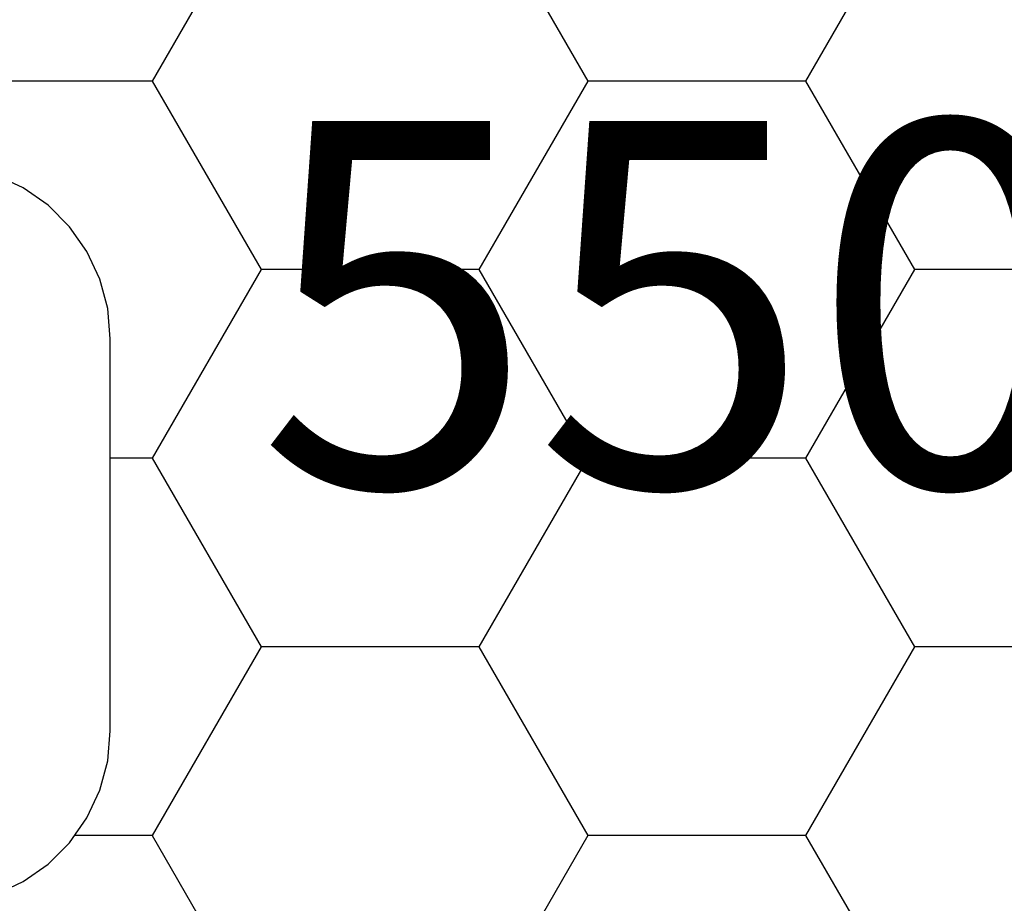
# Model space of a CAD drawing. Units: millimetres. Extents: x -3 to 1877, y -2329 to -50.
# Drawn here: x 1166 to 1172, y -2239 to -2234 of the extents above; entities that cross this region are included whole.
import ezdxf
from ezdxf.enums import TextEntityAlignment as Align

# ---------------------------------------------------------------- set-up
doc = ezdxf.new("R2010")
doc.units = ezdxf.units.MM
doc.layers.add('CrossSectionsProfils', color=7, linetype='Continuous')
doc.layers.add('CrossSectionsTexts', color=3, linetype='Continuous')
doc.styles.get("Standard").update_dxf_attribs({"font": 'complex.shx', "height": 60})

# ---------------------------------------------------------------- blocks, each defined once
blk = doc.blocks.new('550_0841_6_TEXT_4', base_point=(1175, 0))
at = {"layer": 'CrossSectionsTexts'}
blk.add_text('550.0841.6', height=2.1, dxfattribs=at).set_placement((1175, -16.5), align=Align.CENTER)
blk = doc.blocks.new('Hatch37223', base_point=(3514.74, -4584.6198))
at = {"layer": 'CrossSectionsProfils', "color": 1}
for p, q in [((3123.75, -4566.1189), (3123.125, -4565.0364)), ((3125, -4566.1189), (3125.625, -4565.0364)), ((3127.5, -4566.1189), (3126.875, -4565.0364)), ((3123.125, -4567.2015), (3123.75, -4566.1189)), ((3123.75, -4566.1189), (3125, -4566.1189)), ((3125.625, -4567.2015), (3125, -4566.1189)), ((3126.875, -4567.2015), (3127.5, -4566.1189)), ((3127.5, -4566.1189), (3127.9446, -4566.1189)), ((3121.875, -4567.2015), (3123.125, -4567.2015)), ((3123.75, -4568.284), (3123.125, -4567.2015)), ((3125, -4568.284), (3125.625, -4567.2015)), ((3125.625, -4567.2015), (3126.875, -4567.2015)), ((3127.5, -4568.284), (3126.875, -4567.2015)), ((3123.125, -4569.3665), (3123.75, -4568.284)), ((3123.75, -4568.284), (3125, -4568.284)), ((3125.625, -4569.3665), (3125, -4568.284)), ((3126.875, -4569.3665), (3127.5, -4568.284)), ((3127.5, -4568.284), (3127.74, -4568.284)), ((3121.875, -4569.3665), (3123.125, -4569.3665)), ((3123.75, -4570.4491), (3123.125, -4569.3665)), ((3125, -4570.4491), (3125.625, -4569.3665)), ((3125.625, -4569.3665), (3126.875, -4569.3665)), ((3127.5, -4570.4491), (3126.875, -4569.3665)), ((3123.125, -4571.5316), (3123.75, -4570.4491)), ((3123.75, -4570.4491), (3125, -4570.4491)), ((3125.625, -4571.5316), (3125, -4570.4491)), ((3126.875, -4571.5316), (3127.5, -4570.4491)), ((3127.5, -4570.4491), (3128.75, -4570.4491))]:
    blk.add_line(p, q, dxfattribs=at)
blk = doc.blocks.new('550_0841_6', base_point=(3119.74, -4584.6198))
at = {"layer": 'CrossSectionsProfils', "color": 1, "flags": 128}
blk.add_lwpolyline([(3128.398, -4565.7801), (3128.24, -4565.8538), (3128.0972, -4565.9538), (3127.974, -4566.0771), (3127.874, -4566.2198), (3127.8003, -4566.3778), (3127.7552, -4566.5462), (3127.74, -4566.7198), (3127.74, -4568.9698), (3127.7552, -4569.1435), (3127.8003, -4569.3119), (3127.874, -4569.4698), (3127.974, -4569.6126), (3128.0972, -4569.7359), (3128.24, -4569.8359), (3128.398, -4569.9095)], dxfattribs=at)
at = {"layer": 'CrossSectionsProfils'}
blk.add_blockref('Hatch37223', (3514.74, -4584.6198), dxfattribs=at)
blk = doc.blocks.new('CS_1HORL1')
at = {"layer": 'CrossSectionsProfils', "rotation": 180}
blk.add_blockref('550_0841_6', (1175, 0), dxfattribs=at)
at = {"layer": 'CrossSectionsTexts'}
blk.add_blockref('550_0841_6_TEXT_4', (1175, 0), dxfattribs=at)

msp = doc.modelspace()

# ---------------------------------------------------------------- block references
msp.add_blockref('CS_1HORL1', (0, -2220))
at = {"layer": 'CrossSectionsProfils', "rotation": 180}
msp.add_blockref('550_0841_6', (1175, -2220), dxfattribs=at)
at = {"layer": 'CrossSectionsTexts'}
msp.add_blockref('550_0841_6_TEXT_4', (1175, -2220), dxfattribs=at)

doc.saveas('drawing.dxf')
